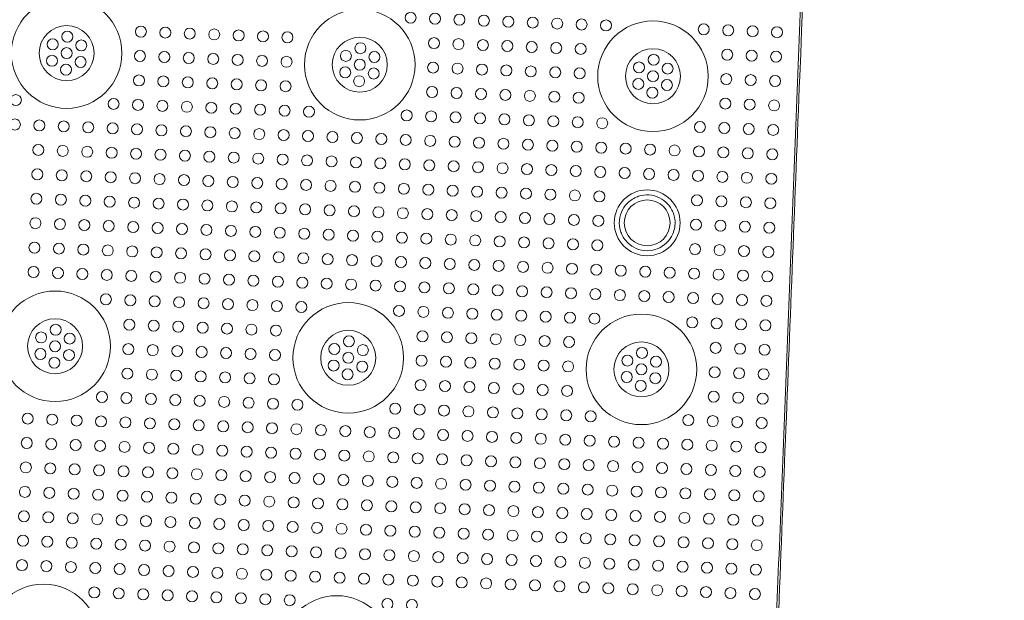
# Model space of a CAD drawing. Units: inches. Extents: x -2226 to 250, y -220 to 750.
# Drawn here: x -711 to -703, y 477 to 481 of the extents above; entities that cross this region are included whole.
import ezdxf

# ---------------------------------------------------------------- set-up
doc = ezdxf.new("R2010")
doc.units = ezdxf.units.IN
doc.header["$MEASUREMENT"] = 0

# ---------------------------------------------------------------- blocks, each defined once
blk = doc.blocks.new('24x24 iron dome')
at = {"color": 0, "linetype": 'Continuous', "lineweight": 0}
for centre, radius in [((-27.1329, 98.8336), 0.4521), ((-27.1329, 98.8336), 0.225), ((-22.3329, 97.6336), 0.2698), ((-22.3329, 97.6336), 0.1875), ((-24.7329, 96.4336), 0.4521), ((-22.3329, 96.4336), 0.4521), ((-24.7329, 96.4336), 0.225), ((-22.3329, 96.4336), 0.225), ((-27.1329, 94.0336), 0.4521), ((-24.7329, 94.0336), 0.4521)]:
    blk.add_circle(centre, radius, dxfattribs=at)
at = {"color": 5, "linetype": 'Continuous', "lineweight": 0}
for centre, radius in [((-24.7329, 98.8336), 0.4521), ((-24.3329, 99.2336), 0.045), ((-24.1329, 99.2336), 0.045), ((-23.9329, 99.2336), 0.045), ((-23.7329, 99.2336), 0.045), ((-23.5329, 99.2336), 0.045), ((-23.3329, 99.2336), 0.045), ((-23.1329, 99.2336), 0.045), ((-22.9329, 99.2336), 0.045), ((-22.3329, 98.8336), 0.4521), ((-22.7329, 99.2336), 0.045), ((-21.9329, 99.2336), 0.045), ((-21.7329, 99.2336), 0.045), ((-21.5329, 99.2336), 0.045), ((-21.3329, 99.2336), 0.045), ((-26.5329, 99.0336), 0.045), ((-26.3329, 99.0336), 0.045), ((-26.1329, 99.0336), 0.045), ((-25.9329, 99.0336), 0.045), ((-25.7329, 99.0336), 0.045), ((-25.5329, 99.0336), 0.045), ((-25.3329, 99.0336), 0.045), ((-24.1329, 99.0336), 0.045), ((-23.9329, 99.0336), 0.045), ((-23.7329, 99.0336), 0.045), ((-23.5329, 99.0336), 0.045), ((-23.3329, 99.0336), 0.045), ((-23.1329, 99.0336), 0.045), ((-22.9329, 99.0336), 0.045), ((-21.7329, 99.0336), 0.045), ((-21.5329, 99.0336), 0.045), ((-21.3329, 99.0336), 0.045), ((-27.1329, 98.9686), 0.045), ((-24.7329, 98.8336), 0.225), ((-24.7329, 98.9686), 0.045), ((-22.3329, 98.8336), 0.225), ((-22.3329, 98.9686), 0.045), ((-27.2498, 98.9011), 0.045), ((-27.0159, 98.9011), 0.045), ((-24.8498, 98.9011), 0.045), ((-24.6159, 98.9011), 0.045), ((-22.4498, 98.9011), 0.045), ((-22.2159, 98.9011), 0.045), ((-27.1329, 98.8336), 0.045), ((-26.5329, 98.8336), 0.045), ((-26.3329, 98.8336), 0.045), ((-26.1329, 98.8336), 0.045), ((-25.9329, 98.8336), 0.045), ((-25.7329, 98.8336), 0.045), ((-25.5329, 98.8336), 0.045), ((-25.3329, 98.8336), 0.045), ((-24.7329, 98.8336), 0.045), ((-24.1329, 98.8336), 0.045), ((-23.9329, 98.8336), 0.045), ((-23.7329, 98.8336), 0.045), ((-23.5329, 98.8336), 0.045), ((-23.3329, 98.8336), 0.045), ((-23.1329, 98.8336), 0.045), ((-22.9329, 98.8336), 0.045), ((-22.3329, 98.8336), 0.045), ((-21.7329, 98.8336), 0.045), ((-21.5329, 98.8336), 0.045), ((-21.3329, 98.8336), 0.045), ((-27.2498, 98.7661), 0.045), ((-27.0159, 98.7661), 0.045), ((-24.8498, 98.7661), 0.045), ((-24.6159, 98.7661), 0.045), ((-22.4498, 98.7661), 0.045), ((-22.2159, 98.7661), 0.045), ((-27.1329, 98.6986), 0.045), ((-26.5329, 98.6336), 0.045), ((-26.3329, 98.6336), 0.045), ((-26.1329, 98.6336), 0.045), ((-25.9329, 98.6336), 0.045), ((-25.7329, 98.6336), 0.045), ((-25.5329, 98.6336), 0.045), ((-25.3329, 98.6336), 0.045), ((-24.7329, 98.6986), 0.045), ((-24.1329, 98.6336), 0.045), ((-23.9329, 98.6336), 0.045), ((-23.7329, 98.6336), 0.045), ((-23.5329, 98.6336), 0.045), ((-23.3329, 98.6336), 0.045), ((-23.1329, 98.6336), 0.045), ((-22.9329, 98.6336), 0.045), ((-22.3329, 98.6986), 0.045), ((-21.7329, 98.6336), 0.045), ((-21.5329, 98.6336), 0.045), ((-21.3329, 98.6336), 0.045), ((-27.5329, 98.4336), 0.045), ((-26.7329, 98.4336), 0.045), ((-26.5329, 98.4336), 0.045), ((-26.3329, 98.4336), 0.045), ((-26.1329, 98.4336), 0.045), ((-25.9329, 98.4336), 0.045), ((-25.7329, 98.4336), 0.045), ((-25.5329, 98.4336), 0.045), ((-25.3329, 98.4336), 0.045), ((-25.1329, 98.4336), 0.045), ((-24.3329, 98.4336), 0.045), ((-24.1329, 98.4336), 0.045), ((-23.9329, 98.4336), 0.045), ((-23.7329, 98.4336), 0.045), ((-23.5329, 98.4336), 0.045), ((-23.3329, 98.4336), 0.045), ((-23.1329, 98.4336), 0.045), ((-22.9329, 98.4336), 0.045), ((-22.7329, 98.4336), 0.045), ((-21.9329, 98.4336), 0.045), ((-21.7329, 98.4336), 0.045), ((-21.5329, 98.4336), 0.045), ((-21.3329, 98.4336), 0.045), ((-27.5329, 98.2336), 0.045), ((-27.3329, 98.2336), 0.045), ((-27.1329, 98.2336), 0.045), ((-26.9329, 98.2336), 0.045), ((-26.7329, 98.2336), 0.045), ((-26.5329, 98.2336), 0.045), ((-26.3329, 98.2336), 0.045), ((-26.1329, 98.2336), 0.045), ((-25.9329, 98.2336), 0.045), ((-25.7329, 98.2336), 0.045), ((-25.5329, 98.2336), 0.045), ((-25.3329, 98.2336), 0.045), ((-25.1329, 98.2336), 0.045), ((-24.9329, 98.2336), 0.045), ((-24.7329, 98.2336), 0.045), ((-24.5329, 98.2336), 0.045), ((-24.3329, 98.2336), 0.045), ((-24.1329, 98.2336), 0.045), ((-23.9329, 98.2336), 0.045), ((-23.7329, 98.2336), 0.045), ((-23.5329, 98.2336), 0.045), ((-23.3329, 98.2336), 0.045), ((-23.1329, 98.2336), 0.045), ((-22.9329, 98.2336), 0.045), ((-22.7329, 98.2336), 0.045), ((-22.5329, 98.2336), 0.045), ((-22.3329, 98.2336), 0.045), ((-22.1329, 98.2336), 0.045), ((-21.9329, 98.2336), 0.045), ((-21.7329, 98.2336), 0.045), ((-21.5329, 98.2336), 0.045), ((-21.3329, 98.2336), 0.045), ((-27.3329, 98.0336), 0.045), ((-27.1329, 98.0336), 0.045), ((-26.9329, 98.0336), 0.045), ((-26.7329, 98.0336), 0.045), ((-26.5329, 98.0336), 0.045), ((-26.3329, 98.0336), 0.045), ((-26.1329, 98.0336), 0.045), ((-25.9329, 98.0336), 0.045), ((-25.7329, 98.0336), 0.045), ((-25.5329, 98.0336), 0.045), ((-25.3329, 98.0336), 0.045), ((-25.1329, 98.0336), 0.045), ((-24.9329, 98.0336), 0.045), ((-24.7329, 98.0336), 0.045), ((-24.5329, 98.0336), 0.045), ((-24.3329, 98.0336), 0.045), ((-24.1329, 98.0336), 0.045), ((-23.9329, 98.0336), 0.045), ((-23.7329, 98.0336), 0.045), ((-23.5329, 98.0336), 0.045), ((-23.3329, 98.0336), 0.045), ((-23.1329, 98.0336), 0.045), ((-22.9329, 98.0336), 0.045), ((-22.7329, 98.0336), 0.045), ((-22.5329, 98.0336), 0.045), ((-22.3329, 98.0336), 0.045), ((-22.1329, 98.0336), 0.045), ((-21.9329, 98.0336), 0.045), ((-21.7329, 98.0336), 0.045), ((-21.5329, 98.0336), 0.045), ((-21.3329, 98.0336), 0.045), ((-27.3329, 97.8336), 0.045), ((-27.1329, 97.8336), 0.045), ((-26.9329, 97.8336), 0.045), ((-26.7329, 97.8336), 0.045), ((-26.5329, 97.8336), 0.045), ((-26.3329, 97.8336), 0.045), ((-26.1329, 97.8336), 0.045), ((-25.9329, 97.8336), 0.045), ((-25.7329, 97.8336), 0.045), ((-25.5329, 97.8336), 0.045), ((-25.3329, 97.8336), 0.045), ((-25.1329, 97.8336), 0.045), ((-24.9329, 97.8336), 0.045), ((-24.7329, 97.8336), 0.045), ((-24.5329, 97.8336), 0.045), ((-24.3329, 97.8336), 0.045), ((-24.1329, 97.8336), 0.045), ((-23.9329, 97.8336), 0.045), ((-23.7329, 97.8336), 0.045), ((-23.5329, 97.8336), 0.045), ((-23.3329, 97.8336), 0.045), ((-23.1329, 97.8336), 0.045), ((-22.9329, 97.8336), 0.045), ((-22.7329, 97.8336), 0.045), ((-21.9329, 97.8336), 0.045), ((-21.7329, 97.8336), 0.045), ((-21.5329, 97.8336), 0.045), ((-21.3329, 97.8336), 0.045), ((-27.3329, 97.6336), 0.045), ((-27.1329, 97.6336), 0.045), ((-26.9329, 97.6336), 0.045), ((-26.7329, 97.6336), 0.045), ((-26.5329, 97.6336), 0.045), ((-26.3329, 97.6336), 0.045), ((-26.1329, 97.6336), 0.045), ((-25.9329, 97.6336), 0.045), ((-25.7329, 97.6336), 0.045), ((-25.5329, 97.6336), 0.045), ((-25.3329, 97.6336), 0.045), ((-25.1329, 97.6336), 0.045), ((-24.9329, 97.6336), 0.045), ((-24.7329, 97.6336), 0.045), ((-24.5329, 97.6336), 0.045), ((-24.3329, 97.6336), 0.045), ((-24.1329, 97.6336), 0.045), ((-23.9329, 97.6336), 0.045), ((-23.7329, 97.6336), 0.045), ((-23.5329, 97.6336), 0.045), ((-23.3329, 97.6336), 0.045), ((-23.1329, 97.6336), 0.045), ((-22.9329, 97.6336), 0.045), ((-22.7329, 97.6336), 0.045), ((-21.9329, 97.6336), 0.045), ((-21.7329, 97.6336), 0.045), ((-21.5329, 97.6336), 0.045), ((-21.3329, 97.6336), 0.045), ((-27.3329, 97.4336), 0.045), ((-27.1329, 97.4336), 0.045), ((-26.9329, 97.4336), 0.045), ((-26.7329, 97.4336), 0.045), ((-26.5329, 97.4336), 0.045), ((-26.3329, 97.4336), 0.045), ((-26.1329, 97.4336), 0.045), ((-25.9329, 97.4336), 0.045), ((-25.7329, 97.4336), 0.045), ((-25.5329, 97.4336), 0.045), ((-25.3329, 97.4336), 0.045), ((-25.1329, 97.4336), 0.045), ((-24.9329, 97.4336), 0.045), ((-24.7329, 97.4336), 0.045), ((-24.5329, 97.4336), 0.045), ((-24.3329, 97.4336), 0.045), ((-24.1329, 97.4336), 0.045), ((-23.9329, 97.4336), 0.045), ((-23.7329, 97.4336), 0.045), ((-23.5329, 97.4336), 0.045), ((-23.3329, 97.4336), 0.045), ((-23.1329, 97.4336), 0.045), ((-22.9329, 97.4336), 0.045), ((-22.7329, 97.4336), 0.045), ((-21.9329, 97.4336), 0.045), ((-21.7329, 97.4336), 0.045), ((-21.5329, 97.4336), 0.045), ((-21.3329, 97.4336), 0.045), ((-27.3329, 97.2336), 0.045), ((-27.1329, 97.2336), 0.045), ((-26.9329, 97.2336), 0.045), ((-26.7329, 97.2336), 0.045), ((-26.5329, 97.2336), 0.045), ((-26.3329, 97.2336), 0.045), ((-26.1329, 97.2336), 0.045), ((-25.9329, 97.2336), 0.045), ((-25.7329, 97.2336), 0.045), ((-25.5329, 97.2336), 0.045), ((-25.3329, 97.2336), 0.045), ((-25.1329, 97.2336), 0.045), ((-24.9329, 97.2336), 0.045), ((-24.7329, 97.2336), 0.045), ((-24.5329, 97.2336), 0.045), ((-24.3329, 97.2336), 0.045), ((-24.1329, 97.2336), 0.045), ((-23.9329, 97.2336), 0.045), ((-23.7329, 97.2336), 0.045), ((-23.5329, 97.2336), 0.045), ((-23.3329, 97.2336), 0.045), ((-23.1329, 97.2336), 0.045), ((-22.9329, 97.2336), 0.045), ((-22.7329, 97.2336), 0.045), ((-22.5329, 97.2336), 0.045), ((-22.3329, 97.2336), 0.045), ((-22.1329, 97.2336), 0.045), ((-21.9329, 97.2336), 0.045), ((-21.7329, 97.2336), 0.045), ((-21.5329, 97.2336), 0.045), ((-21.3329, 97.2336), 0.045), ((-27.3329, 97.0336), 0.045), ((-27.1329, 97.0336), 0.045), ((-26.9329, 97.0336), 0.045), ((-26.7329, 97.0336), 0.045), ((-26.5329, 97.0336), 0.045), ((-26.3329, 97.0336), 0.045), ((-26.1329, 97.0336), 0.045), ((-25.9329, 97.0336), 0.045), ((-25.7329, 97.0336), 0.045), ((-25.5329, 97.0336), 0.045), ((-25.3329, 97.0336), 0.045), ((-25.1329, 97.0336), 0.045), ((-24.9329, 97.0336), 0.045), ((-24.7329, 97.0336), 0.045), ((-24.5329, 97.0336), 0.045), ((-24.3329, 97.0336), 0.045), ((-24.1329, 97.0336), 0.045), ((-23.9329, 97.0336), 0.045), ((-23.7329, 97.0336), 0.045), ((-23.5329, 97.0336), 0.045), ((-23.3329, 97.0336), 0.045), ((-23.1329, 97.0336), 0.045), ((-22.9329, 97.0336), 0.045), ((-22.7329, 97.0336), 0.045), ((-22.5329, 97.0336), 0.045), ((-22.3329, 97.0336), 0.045), ((-22.1329, 97.0336), 0.045), ((-21.9329, 97.0336), 0.045), ((-21.7329, 97.0336), 0.045), ((-21.5329, 97.0336), 0.045), ((-21.3329, 97.0336), 0.045), ((-26.7329, 96.8336), 0.045), ((-26.5329, 96.8336), 0.045), ((-26.3329, 96.8336), 0.045), ((-26.1329, 96.8336), 0.045), ((-25.9329, 96.8336), 0.045), ((-25.7329, 96.8336), 0.045), ((-25.5329, 96.8336), 0.045), ((-25.3329, 96.8336), 0.045), ((-25.1329, 96.8336), 0.045), ((-24.3329, 96.8336), 0.045), ((-24.1329, 96.8336), 0.045), ((-23.9329, 96.8336), 0.045), ((-23.7329, 96.8336), 0.045), ((-23.5329, 96.8336), 0.045), ((-23.3329, 96.8336), 0.045), ((-23.1329, 96.8336), 0.045), ((-22.9329, 96.8336), 0.045), ((-22.7329, 96.8336), 0.045), ((-21.9329, 96.8336), 0.045), ((-21.7329, 96.8336), 0.045), ((-21.5329, 96.8336), 0.045), ((-21.3329, 96.8336), 0.045), ((-26.5329, 96.6336), 0.045), ((-26.3329, 96.6336), 0.045), ((-26.1329, 96.6336), 0.045), ((-25.9329, 96.6336), 0.045), ((-25.7329, 96.6336), 0.045), ((-25.5329, 96.6336), 0.045), ((-25.3329, 96.6336), 0.045), ((-24.1329, 96.6336), 0.045), ((-23.9329, 96.6336), 0.045), ((-23.7329, 96.6336), 0.045), ((-23.5329, 96.6336), 0.045), ((-23.3329, 96.6336), 0.045), ((-23.1329, 96.6336), 0.045), ((-22.9329, 96.6336), 0.045), ((-21.7329, 96.6336), 0.045), ((-21.5329, 96.6336), 0.045), ((-21.3329, 96.6336), 0.045), ((-27.1329, 96.5686), 0.045), ((-24.7329, 96.5686), 0.045), ((-22.3329, 96.5686), 0.045), ((-27.2498, 96.5011), 0.045), ((-27.0159, 96.5011), 0.045), ((-24.8498, 96.5011), 0.045), ((-24.6159, 96.5011), 0.045), ((-22.4498, 96.5011), 0.045), ((-22.2159, 96.5011), 0.045), ((-27.2498, 96.3661), 0.045), ((-27.1329, 96.4336), 0.045), ((-27.0159, 96.3661), 0.045), ((-26.5329, 96.4336), 0.045), ((-26.3329, 96.4336), 0.045), ((-26.1329, 96.4336), 0.045), ((-25.9329, 96.4336), 0.045), ((-25.7329, 96.4336), 0.045), ((-25.5329, 96.4336), 0.045), ((-25.3329, 96.4336), 0.045), ((-24.8498, 96.3661), 0.045), ((-24.7329, 96.4336), 0.045), ((-24.6159, 96.3661), 0.045), ((-24.1329, 96.4336), 0.045), ((-23.9329, 96.4336), 0.045), ((-23.7329, 96.4336), 0.045), ((-23.5329, 96.4336), 0.045), ((-23.3329, 96.4336), 0.045), ((-23.1329, 96.4336), 0.045), ((-22.9329, 96.4336), 0.045), ((-22.4498, 96.3661), 0.045), ((-22.3329, 96.4336), 0.045), ((-22.2159, 96.3661), 0.045), ((-21.7329, 96.4336), 0.045), ((-21.5329, 96.4336), 0.045), ((-21.3329, 96.4336), 0.045), ((-27.1329, 96.2986), 0.045), ((-24.7329, 96.2986), 0.045), ((-22.3329, 96.2986), 0.045), ((-26.5329, 96.2336), 0.045), ((-26.3329, 96.2336), 0.045), ((-26.1329, 96.2336), 0.045), ((-25.9329, 96.2336), 0.045), ((-25.7329, 96.2336), 0.045), ((-25.5329, 96.2336), 0.045), ((-25.3329, 96.2336), 0.045), ((-24.1329, 96.2336), 0.045), ((-23.9329, 96.2336), 0.045), ((-23.7329, 96.2336), 0.045), ((-23.5329, 96.2336), 0.045), ((-23.3329, 96.2336), 0.045), ((-23.1329, 96.2336), 0.045), ((-22.9329, 96.2336), 0.045), ((-21.7329, 96.2336), 0.045), ((-21.5329, 96.2336), 0.045), ((-21.3329, 96.2336), 0.045), ((-26.7329, 96.0336), 0.045), ((-26.5329, 96.0336), 0.045), ((-26.3329, 96.0336), 0.045), ((-26.1329, 96.0336), 0.045), ((-25.9329, 96.0336), 0.045), ((-25.7329, 96.0336), 0.045), ((-25.5329, 96.0336), 0.045), ((-25.3329, 96.0336), 0.045), ((-25.1329, 96.0336), 0.045), ((-24.3329, 96.0336), 0.045), ((-24.1329, 96.0336), 0.045), ((-23.9329, 96.0336), 0.045), ((-23.7329, 96.0336), 0.045), ((-23.5329, 96.0336), 0.045), ((-23.3329, 96.0336), 0.045), ((-23.1329, 96.0336), 0.045), ((-22.9329, 96.0336), 0.045), ((-22.7329, 96.0336), 0.045), ((-21.9329, 96.0336), 0.045), ((-21.7329, 96.0336), 0.045), ((-21.5329, 96.0336), 0.045), ((-21.3329, 96.0336), 0.045), ((-27.3329, 95.8336), 0.045), ((-27.1329, 95.8336), 0.045), ((-26.9329, 95.8336), 0.045), ((-26.7329, 95.8336), 0.045), ((-26.5329, 95.8336), 0.045), ((-26.3329, 95.8336), 0.045), ((-26.1329, 95.8336), 0.045), ((-25.9329, 95.8336), 0.045), ((-25.7329, 95.8336), 0.045), ((-25.5329, 95.8336), 0.045), ((-25.3329, 95.8336), 0.045), ((-25.1329, 95.8336), 0.045), ((-24.9329, 95.8336), 0.045), ((-24.7329, 95.8336), 0.045), ((-24.5329, 95.8336), 0.045), ((-24.3329, 95.8336), 0.045), ((-24.1329, 95.8336), 0.045), ((-23.9329, 95.8336), 0.045), ((-23.7329, 95.8336), 0.045), ((-23.5329, 95.8336), 0.045), ((-23.3329, 95.8336), 0.045), ((-23.1329, 95.8336), 0.045), ((-22.9329, 95.8336), 0.045), ((-22.7329, 95.8336), 0.045), ((-22.5329, 95.8336), 0.045), ((-22.3329, 95.8336), 0.045), ((-22.1329, 95.8336), 0.045), ((-21.9329, 95.8336), 0.045), ((-21.7329, 95.8336), 0.045), ((-21.5329, 95.8336), 0.045), ((-21.3329, 95.8336), 0.045), ((-27.3329, 95.6336), 0.045), ((-27.1329, 95.6336), 0.045), ((-26.9329, 95.6336), 0.045), ((-26.7329, 95.6336), 0.045), ((-26.5329, 95.6336), 0.045), ((-26.3329, 95.6336), 0.045), ((-26.1329, 95.6336), 0.045), ((-25.9329, 95.6336), 0.045), ((-25.7329, 95.6336), 0.045), ((-25.5329, 95.6336), 0.045), ((-25.3329, 95.6336), 0.045), ((-25.1329, 95.6336), 0.045), ((-24.9329, 95.6336), 0.045), ((-24.7329, 95.6336), 0.045), ((-24.5329, 95.6336), 0.045), ((-24.3329, 95.6336), 0.045), ((-24.1329, 95.6336), 0.045), ((-23.9329, 95.6336), 0.045), ((-23.7329, 95.6336), 0.045), ((-23.5329, 95.6336), 0.045), ((-23.3329, 95.6336), 0.045), ((-23.1329, 95.6336), 0.045), ((-22.9329, 95.6336), 0.045), ((-22.7329, 95.6336), 0.045), ((-22.5329, 95.6336), 0.045), ((-22.3329, 95.6336), 0.045), ((-22.1329, 95.6336), 0.045), ((-21.9329, 95.6336), 0.045), ((-21.7329, 95.6336), 0.045), ((-21.5329, 95.6336), 0.045), ((-21.3329, 95.6336), 0.045), ((-27.3329, 95.4336), 0.045), ((-27.1329, 95.4336), 0.045), ((-26.9329, 95.4336), 0.045), ((-26.7329, 95.4336), 0.045), ((-26.5329, 95.4336), 0.045), ((-26.3329, 95.4336), 0.045), ((-26.1329, 95.4336), 0.045), ((-25.9329, 95.4336), 0.045), ((-25.7329, 95.4336), 0.045), ((-25.5329, 95.4336), 0.045), ((-25.3329, 95.4336), 0.045), ((-25.1329, 95.4336), 0.045), ((-24.9329, 95.4336), 0.045), ((-24.7329, 95.4336), 0.045), ((-24.5329, 95.4336), 0.045), ((-24.3329, 95.4336), 0.045), ((-24.1329, 95.4336), 0.045), ((-23.9329, 95.4336), 0.045), ((-23.7329, 95.4336), 0.045), ((-23.5329, 95.4336), 0.045), ((-23.3329, 95.4336), 0.045), ((-23.1329, 95.4336), 0.045), ((-22.9329, 95.4336), 0.045), ((-22.7329, 95.4336), 0.045), ((-22.5329, 95.4336), 0.045), ((-22.3329, 95.4336), 0.045), ((-22.1329, 95.4336), 0.045), ((-21.9329, 95.4336), 0.045), ((-21.7329, 95.4336), 0.045), ((-21.5329, 95.4336), 0.045), ((-21.3329, 95.4336), 0.045), ((-27.3329, 95.2336), 0.045), ((-27.1329, 95.2336), 0.045), ((-26.9329, 95.2336), 0.045), ((-26.7329, 95.2336), 0.045), ((-26.5329, 95.2336), 0.045), ((-26.3329, 95.2336), 0.045), ((-26.1329, 95.2336), 0.045), ((-25.9329, 95.2336), 0.045), ((-25.7329, 95.2336), 0.045), ((-25.5329, 95.2336), 0.045), ((-25.3329, 95.2336), 0.045), ((-25.1329, 95.2336), 0.045), ((-24.9329, 95.2336), 0.045), ((-24.7329, 95.2336), 0.045), ((-24.5329, 95.2336), 0.045), ((-24.3329, 95.2336), 0.045), ((-24.1329, 95.2336), 0.045), ((-23.9329, 95.2336), 0.045), ((-23.7329, 95.2336), 0.045), ((-23.5329, 95.2336), 0.045), ((-23.3329, 95.2336), 0.045), ((-23.1329, 95.2336), 0.045), ((-22.9329, 95.2336), 0.045), ((-22.7329, 95.2336), 0.045), ((-22.5329, 95.2336), 0.045), ((-22.3329, 95.2336), 0.045), ((-22.1329, 95.2336), 0.045), ((-21.9329, 95.2336), 0.045), ((-21.7329, 95.2336), 0.045), ((-21.5329, 95.2336), 0.045), ((-21.3329, 95.2336), 0.045), ((-27.3329, 95.0336), 0.045), ((-27.1329, 95.0336), 0.045), ((-26.9329, 95.0336), 0.045), ((-26.7329, 95.0336), 0.045), ((-26.5329, 95.0336), 0.045), ((-26.3329, 95.0336), 0.045), ((-26.1329, 95.0336), 0.045), ((-25.9329, 95.0336), 0.045), ((-25.7329, 95.0336), 0.045), ((-25.5329, 95.0336), 0.045), ((-25.3329, 95.0336), 0.045), ((-25.1329, 95.0336), 0.045), ((-24.9329, 95.0336), 0.045), ((-24.7329, 95.0336), 0.045), ((-24.5329, 95.0336), 0.045), ((-24.3329, 95.0336), 0.045), ((-24.1329, 95.0336), 0.045), ((-23.9329, 95.0336), 0.045), ((-23.7329, 95.0336), 0.045), ((-23.5329, 95.0336), 0.045), ((-23.3329, 95.0336), 0.045), ((-23.1329, 95.0336), 0.045), ((-22.9329, 95.0336), 0.045), ((-22.7329, 95.0336), 0.045), ((-22.5329, 95.0336), 0.045), ((-22.3329, 95.0336), 0.045), ((-22.1329, 95.0336), 0.045), ((-21.9329, 95.0336), 0.045), ((-21.7329, 95.0336), 0.045), ((-21.5329, 95.0336), 0.045), ((-21.3329, 95.0336), 0.045), ((-27.3329, 94.8336), 0.045), ((-27.1329, 94.8336), 0.045), ((-26.9329, 94.8336), 0.045), ((-26.7329, 94.8336), 0.045), ((-26.5329, 94.8336), 0.045), ((-26.3329, 94.8336), 0.045), ((-26.1329, 94.8336), 0.045), ((-25.9329, 94.8336), 0.045), ((-25.7329, 94.8336), 0.045), ((-25.5329, 94.8336), 0.045), ((-25.3329, 94.8336), 0.045), ((-25.1329, 94.8336), 0.045), ((-24.9329, 94.8336), 0.045), ((-24.7329, 94.8336), 0.045), ((-24.5329, 94.8336), 0.045), ((-24.3329, 94.8336), 0.045), ((-24.1329, 94.8336), 0.045), ((-23.9329, 94.8336), 0.045), ((-23.7329, 94.8336), 0.045), ((-23.5329, 94.8336), 0.045), ((-23.3329, 94.8336), 0.045), ((-23.1329, 94.8336), 0.045), ((-22.9329, 94.8336), 0.045), ((-22.7329, 94.8336), 0.045), ((-22.5329, 94.8336), 0.045), ((-22.3329, 94.8336), 0.045), ((-22.1329, 94.8336), 0.045), ((-21.9329, 94.8336), 0.045), ((-21.7329, 94.8336), 0.045), ((-21.5329, 94.8336), 0.045), ((-21.3329, 94.8336), 0.045), ((-27.3329, 94.6336), 0.045), ((-27.1329, 94.6336), 0.045), ((-26.9329, 94.6336), 0.045), ((-26.7329, 94.6336), 0.045), ((-26.5329, 94.6336), 0.045), ((-26.3329, 94.6336), 0.045), ((-26.1329, 94.6336), 0.045), ((-25.9329, 94.6336), 0.045), ((-25.7329, 94.6336), 0.045), ((-25.5329, 94.6336), 0.045), ((-25.3329, 94.6336), 0.045), ((-25.1329, 94.6336), 0.045), ((-24.9329, 94.6336), 0.045), ((-24.7329, 94.6336), 0.045), ((-24.5329, 94.6336), 0.045), ((-24.3329, 94.6336), 0.045), ((-24.1329, 94.6336), 0.045), ((-23.9329, 94.6336), 0.045), ((-23.7329, 94.6336), 0.045), ((-23.5329, 94.6336), 0.045), ((-23.3329, 94.6336), 0.045), ((-23.1329, 94.6336), 0.045), ((-22.9329, 94.6336), 0.045), ((-22.7329, 94.6336), 0.045), ((-22.5329, 94.6336), 0.045), ((-22.3329, 94.6336), 0.045), ((-22.1329, 94.6336), 0.045), ((-21.9329, 94.6336), 0.045), ((-21.7329, 94.6336), 0.045), ((-21.5329, 94.6336), 0.045), ((-21.3329, 94.6336), 0.045), ((-26.7329, 94.4336), 0.045), ((-26.5329, 94.4336), 0.045), ((-26.3329, 94.4336), 0.045), ((-26.1329, 94.4336), 0.045), ((-25.9329, 94.4336), 0.045), ((-25.7329, 94.4336), 0.045), ((-25.5329, 94.4336), 0.045), ((-25.3329, 94.4336), 0.045), ((-25.1329, 94.4336), 0.045), ((-24.3329, 94.4336), 0.045), ((-24.1329, 94.4336), 0.045)]:
    blk.add_circle(centre, radius, dxfattribs=at)
at = {"color": 7, "linetype": 'Continuous', "lineweight": 0}
for radius in [0.4521, 0.225]:
    blk.add_circle((-27.1329, 96.4336), radius, dxfattribs=at)
blk.add_open_spline([(-21.1699, 92.8712), (-21.1566, 92.8847), (-21.1486, 92.9041), (-21.1486, 92.9237), (-21.1486, 92.9246), (-21.1486, 92.9363), (-21.1486, 92.959), (-21.1486, 92.9818), (-21.1486, 93.0404), (-21.1486, 93.0873), (-21.1486, 93.228), (-21.1486, 93.3219), (-21.1486, 93.6033), (-21.1486, 93.7909), (-21.1486, 94.3537), (-21.1486, 94.7288), (-21.1486, 95.8539), (-21.1486, 96.6037), (-21.1486, 98.8526), (-21.1486, 100.3511), (-21.1486, 104.8456), (-21.1486, 107.8407), (-21.1486, 112.3371), (-21.1486, 113.8365), (-21.1486, 115.7122), (-21.1486, 116.0874), (-21.1486, 116.5096), (-21.1486, 116.5565), (-21.1486, 116.6268), (-21.1486, 116.673), (-21.1486, 116.7192), (-21.1486, 116.7427), (-21.1486, 116.7435), (-21.1486, 116.7633), (-21.1567, 116.7828), (-21.1837, 116.8098), (-21.2033, 116.8178), (-21.223, 116.8178), (-21.2239, 116.8178), (-21.2268, 116.8178), (-21.2319, 116.8178), (-21.2429, 116.8178), (-21.2517, 116.8178), (-21.2693, 116.8178), (-21.2811, 116.8178), (-21.3162, 116.8178), (-21.3397, 116.8178), (-21.5508, 116.8178), (-21.7384, 116.8178), (-22.6765, 116.8178), (-23.4266, 116.8178), (-27.1762, 116.8178), (-30.1721, 116.8178), (-36.164, 116.8178), (-39.1599, 116.8178), (-42.9095, 116.8178), (-43.6597, 116.8178), (-44.6205, 116.8178), (-44.8308, 116.8178), (-45.042, 116.8178), (-45.0428, 116.8178), (-45.0625, 116.8178), (-45.0821, 116.8097), (-45.109, 116.7827), (-45.1171, 116.7631), (-45.1171, 116.7434), (-45.1171, 116.7425), (-45.1171, 116.741), (-45.1171, 116.7388), (-45.1171, 116.7337), (-45.1171, 116.7235), (-45.1171, 116.7029), (-45.1171, 116.6853), (-45.1171, 116.5798), (-45.1171, 116.486), (-45.1171, 116.0169), (-45.1171, 115.6417), (-45.1171, 113.7661), (-45.1171, 112.2667), (-45.1171, 107.7703), (-45.1171, 101.8277), (-45.1171, 95.88), (-45.1171, 92.9244), (-45.1171, 92.9236), (-45.117, 92.9039), (-45.1089, 92.8844), (-45.0819, 92.8574), (-45.0624, 92.8493), (-45.0432, 92.8493)], degree=3, knots=[0.0000072, 0.0000072, 0.0000072, 0.0000072, 0.0009766, 0.0009766, 0.0010071, 0.0010071, 0.0014648, 0.0019531, 0.0019531, 0.0039062, 0.0039062, 0.0078125, 0.0078125, 0.015625, 0.015625, 0.03125, 0.03125, 0.0625, 0.0625, 0.125, 0.125, 0.25, 0.25, 0.3125, 0.3125, 0.328125, 0.328125, 0.3300781, 0.3300781, 0.3310547, 0.3320007, 0.3320007, 0.3320312, 0.3320312, 0.3330078, 0.3330078, 0.3339844, 0.3339844, 0.3340149, 0.3340149, 0.3341064, 0.3342285, 0.3344727, 0.3344727, 0.3349609, 0.3349609, 0.3359375, 0.3359375, 0.34375, 0.34375, 0.375, 0.375, 0.5, 0.5, 0.625, 0.625, 0.65625, 0.65625, 0.6650085, 0.6650085, 0.6650391, 0.6650391, 0.6660156, 0.6660156, 0.6669922, 0.6669922, 0.6670227, 0.6670227, 0.6670532, 0.6671143, 0.6672363, 0.6674805, 0.6679688, 0.6679688, 0.671875, 0.671875, 0.6875, 0.6875, 0.75, 0.75, 0.875, 0.9980164, 0.9980164, 0.9980469, 0.9980469, 0.9990234, 0.9990234, 1, 1, 1, 1], dxfattribs=at)
at = {"color": 0, "linetype": 'Continuous', "lineweight": 0}
for points, knots in [([(-21.1329, 116.7439), (-21.1329, 116.7438), (-21.1329, 116.7437), (-21.1329, 116.7436), (-21.1329, 116.7436), (-21.1329, 116.7435), (-21.1329, 116.7434), (-21.1329, 116.7434), (-21.1329, 116.7433), (-21.1329, 116.7432), (-21.1329, 116.7432), (-21.1329, 116.7429), (-21.1329, 116.7427), (-21.1329, 116.7424), (-21.1329, 116.7423), (-21.1329, 116.7421), (-21.1329, 116.7421), (-21.1329, 116.7418), (-21.1329, 116.7411), (-21.1329, 116.7401), (-21.1329, 116.7391), (-21.1329, 116.7362), (-21.1329, 116.7342), (-21.1329, 116.7284), (-21.1329, 116.7245), (-21.1329, 116.7129), (-21.1329, 116.7051), (-21.1329, 116.6818), (-21.1329, 116.6663), (-21.1329, 116.6197), (-21.1329, 116.5886), (-21.1329, 116.4955), (-21.1329, 116.4333), (-21.1329, 116.247), (-21.1329, 116.1228), (-21.1329, 115.7502), (-21.1329, 115.5018), (-21.1329, 114.7567), (-21.1329, 114.2601), (-21.1329, 112.7708), (-21.1329, 111.7782), (-21.1329, 108.8015), (-21.1329, 106.8176), (-21.1329, 102.8496), (-21.1329, 100.8657), (-21.1329, 97.889), (-21.1329, 96.8964), (-21.1329, 95.4071), (-21.1329, 94.9104), (-21.1329, 94.1654), (-21.1329, 93.917), (-21.1329, 93.5444), (-21.1329, 93.4202), (-21.1329, 93.2338), (-21.1329, 93.1717), (-21.1329, 93.0786), (-21.1329, 93.0475), (-21.1329, 93.0009), (-21.1329, 92.9854), (-21.1329, 92.9621), (-21.1329, 92.9543), (-21.1329, 92.9427), (-21.1329, 92.9388), (-21.1329, 92.933), (-21.1329, 92.931), (-21.1329, 92.9281), (-21.1329, 92.9271), (-21.1329, 92.9261), (-21.1329, 92.9254), (-21.1329, 92.9249), (-21.1329, 92.9247), (-21.1329, 92.9243), (-21.1329, 92.9242), (-21.1329, 92.924), (-21.1329, 92.9239), (-21.1329, 92.9238), (-21.1329, 92.9238), (-21.1329, 92.9237), (-21.1329, 92.9236), (-21.1329, 92.9235), (-21.1329, 92.9234), (-21.1329, 92.9232)], [-269.956068, -269.956068, -269.956068, -269.956068, -269.954996, -269.954996, -269.95452, -269.95452, -269.954109, -269.954109, -269.953685, -269.953685, -269.953083, -269.953083, -269.950541, -269.950541, -269.949557, -269.949557, -269.94884, -269.94884, -269.946644, -269.946644, -269.913637, -269.913637, -269.847621, -269.847621, -269.715591, -269.715591, -269.451532, -269.451532, -268.923421, -268.923421, -267.867225, -267.867225, -265.75494, -265.75494, -261.530788, -261.530788, -253.08409, -253.08409, -236.196614, -236.196614, -202.4413, -202.4413, -134.976879, -134.976879, -67.512457, -67.512457, -33.757143, -33.757143, -16.869667, -16.869667, -8.422969, -8.422969, -4.198816, -4.198816, -2.086532, -2.086532, -1.030336, -1.030336, -0.502225, -0.502225, -0.238166, -0.238166, -0.106136, -0.106136, -0.04012, -0.04012, -0.007113, -0.007113, -0.004753, -0.004753, -0.003146, -0.003146, -0.002003, -0.002003, -0.001556, -0.001556, -0.001185, -0.001185, -0.000824, -0.000824, -0.000003, -0.000003, -0.000003, -0.000003]), ([(-22.1047, 97.6336), (-22.1047, 97.6154), (-22.107, 97.5973), (-22.116, 97.5605), (-22.1227, 97.5437), (-22.1404, 97.5093), (-22.1581, 97.483), (-22.2087, 97.4395), (-22.2357, 97.4256), (-22.2827, 97.4101), (-22.3136, 97.4037), (-22.3804, 97.4081), (-22.4096, 97.4172), (-22.4544, 97.4394), (-22.4804, 97.4565), (-22.5245, 97.5057), (-22.5391, 97.5328), (-22.5568, 97.5839), (-22.5622, 97.6136), (-22.5591, 97.6773), (-22.5506, 97.7065), (-22.5269, 97.7564), (-22.5098, 97.7806), (-22.464, 97.8231), (-22.4373, 97.8381), (-22.3822, 97.8583), (-22.3539, 97.8622), (-22.2949, 97.8609), (-22.2651, 97.8529), (-22.2164, 97.8311), (-22.1909, 97.8149), (-22.1464, 97.769), (-22.1309, 97.7428), (-22.1093, 97.6882), (-22.1047, 97.6598), (-22.1047, 97.6336)], [-2.572103, -2.572103, -2.572103, -2.572103, -2.43341, -2.43341, -2.283255, -2.283255, -2.083755, -2.083755, -1.891881, -1.891881, -1.739638, -1.739638, -1.592041, -1.592041, -1.473981, -1.473981, -1.355689, -1.355689, -1.244458, -1.244458, -1.127034, -1.127034, -1.009605, -1.009605, -0.878141, -0.878141, -0.732408, -0.732408, -0.546666, -0.546666, -0.377667, -0.377667, -0.199847, -0.199847, 0, 0, 0, 0])]:
    blk.add_open_spline(points, degree=3, knots=knots, dxfattribs=at)

msp = doc.modelspace()

# ---------------------------------------------------------------- linework, layer by layer
msp.add_circle((-730.2146, 139.7827), 360)

# ---------------------------------------------------------------- block references
at = {"rotation": 357.7435593208302}
msp.add_blockref('24x24 iron dome', (-687.5918, 381.2402), dxfattribs=at)

doc.saveas('drawing.dxf')
